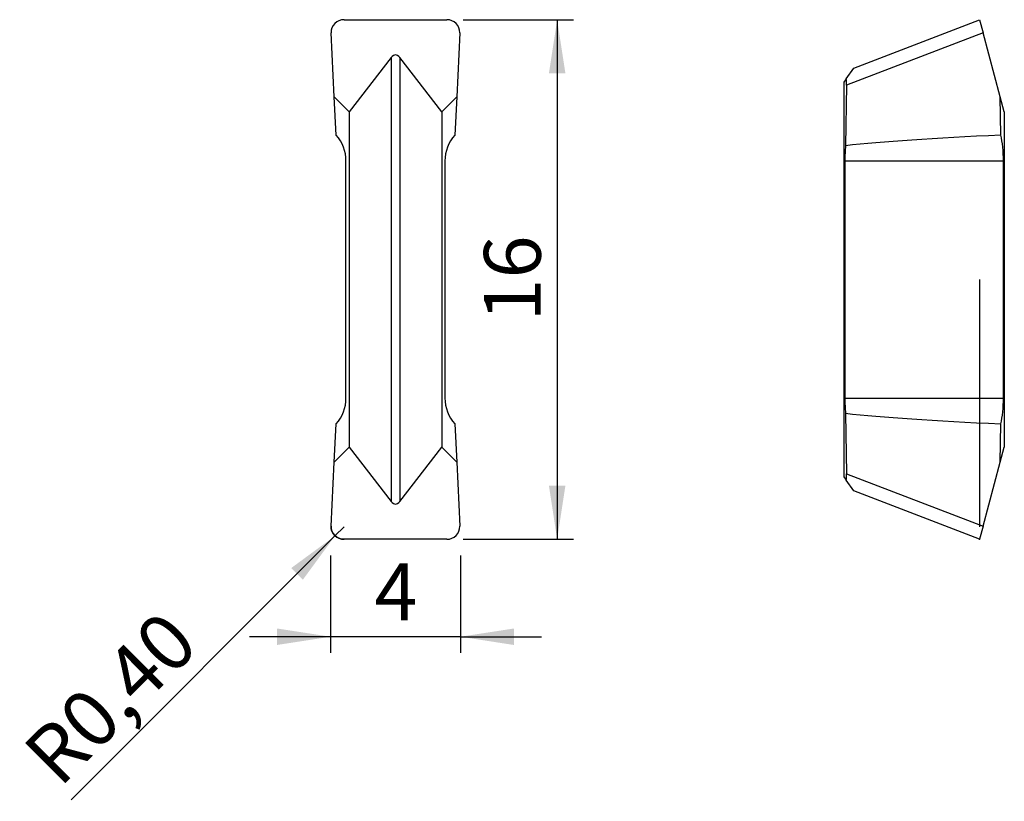
# Model space of a CAD drawing. Units: millimetres. Extents: x 100.3 to 161, y 98.5 to 146.7.
import ezdxf

# ---------------------------------------------------------------- set-up
doc = ezdxf.new("R2010")
doc.units = ezdxf.units.MM
doc.header["$PDSIZE"] = -1
doc.linetypes.add('SLD-Durchgehend', pattern=[0])
doc.linetypes.add('SLD-Punktstrich', pattern=[19.05, 15.24, -1.27, 1.27, -1.27])
doc.layers.add('1', color=4, linetype='Continuous')
doc.layers.add('2', color=7, linetype='SLD-Durchgehend')
doc.styles.add('SLDTEXTSTYLE0', font='TXT', dxfattribs={"width": 0.75})
doc.dimstyles.new('SLDDIMSTYLE0', dxfattribs={"dimtxt": 3.5, "dimasz": 3.302, "dimexe": 0, "dimexo": 0.0625, "dimgap": 0.875, "dimtad": 1, "dimlfac": 0.5, "dimrnd": 1e-09, "dimzin": 12, "dimdsep": 46, "dimtxsty": 'SLDTEXTSTYLE0', "dimsah": 1, "dimcen": 0.09, "dimadec": 0, "dimazin": 3, "dimtfac": 1, "dimtofl": 0, "dimtmove": 0, "dimatfit": 3, "dimfxl": 1, "dimfrac": 2, "dimtolj": 1, "dimtzin": 12, "dimarcsym": 0})
doc.dimstyles.new('SLDDIMSTYLE1', dxfattribs={"dimtxt": 3.5, "dimasz": 3.302, "dimexe": 0, "dimexo": 0.0625, "dimgap": 0.875, "dimtad": 1, "dimlfac": 0.5, "dimrnd": 1e-09, "dimdsep": 46, "dimtxsty": 'SLDTEXTSTYLE0', "dimsah": 1, "dimcen": 0, "dimadec": 0, "dimazin": 2, "dimtfac": 1, "dimtofl": 0, "dimtmove": 0, "dimatfit": 3, "dimfxl": 1, "dimfrac": 2, "dimtolj": 1, "dimtzin": 12, "dimarcsym": 0})
doc.dimstyles.new('SLDDIMSTYLE2', dxfattribs={"dimtxt": 3.5, "dimasz": 3.302, "dimexe": 0, "dimexo": 0.0625, "dimgap": 0.875, "dimtad": 1, "dimlfac": 0.5, "dimrnd": 1e-09, "dimzin": 12, "dimdsep": 46, "dimtxsty": 'SLDTEXTSTYLE0', "dimsah": 1, "dimcen": 0.09, "dimadec": 0, "dimazin": 3, "dimtfac": 1, "dimtmove": 0, "dimatfit": 0, "dimfxl": 1, "dimfrac": 2, "dimtolj": 1, "dimtzin": 12, "dimarcsym": 0})

# ---------------------------------------------------------------- blocks, each defined once
blk = doc.blocks.new('_D')
at = {"layer": '2', "color": 7, "true_color": 0xffffff}
for p, q in [((127.664, 146.673), (134.46, 146.673)), ((133.46, 146.673), (133.46, 114.673)), ((127.664, 114.673), (134.46, 114.673))]:
    blk.add_line(p, q, dxfattribs=at)
for points in [[(133.46, 146.673), (132.952, 143.371), (133.968, 143.371)], [(133.46, 114.673), (133.968, 117.975), (132.952, 117.975)]]:
    blk.add_solid(points, dxfattribs=at)
at = {"layer": '2', "color": 7, "true_color": 0xffffff, "insert": (128.948, 128.087), "char_height": 3.5, "attachment_point": 1, "rotation": 90, "style": 'SLDTEXTSTYLE0'}
blk.add_mtext('16', dxfattribs=at)
blk = doc.blocks.new('_D_1')
at = {"layer": '2', "color": 7, "true_color": 0xffffff}
for q in [(120.331, 115.446), (103.505, 98.619)]:
    blk.add_line((119.766, 114.88), q, dxfattribs=at)
blk.add_solid([(119.766, 114.88), (117.072, 112.904), (117.79, 112.186)], dxfattribs=at)
at = {"layer": '2', "color": 7, "true_color": 0xffffff, "insert": (100.338, 101.787), "char_height": 3.5, "attachment_point": 1, "rotation": 45, "style": 'SLDTEXTSTYLE0'}
blk.add_mtext('R0,40', dxfattribs=at)
blk = doc.blocks.new('_D_2')
at = {"layer": '2', "color": 7, "true_color": 0xffffff}
for p, q in [((119.496, 113.673), (119.496, 107.673)), ((127.496, 113.673), (127.496, 107.673)), ((119.496, 108.673), (114.496, 108.673)), ((127.496, 108.673), (119.496, 108.673)), ((127.496, 108.673), (132.496, 108.673))]:
    blk.add_line(p, q, dxfattribs=at)
for points in [[(119.496, 108.673), (116.194, 109.181), (116.194, 108.165)], [(127.496, 108.673), (130.798, 108.165), (130.798, 109.181)]]:
    blk.add_solid(points, dxfattribs=at)
at = {"layer": '2', "color": 7, "true_color": 0xffffff, "insert": (122.203, 113.185), "char_height": 3.5, "attachment_point": 1, "style": 'SLDTEXTSTYLE0'}
blk.add_mtext('4', dxfattribs=at)

msp = doc.modelspace()

# ---------------------------------------------------------------- linework, layer by layer
at = {"color": 7, "linetype": 'SLD-Punktstrich'}
msp.add_line((159.496, 130.673), (159.496, 114.673), dxfattribs=at)
at = {"color": 7, "linetype": 'SLD-Durchgehend', "flags": 128}
msp.add_lwpolyline([(120.328, 114.673), (120.168, 114.689), (120.015, 114.736), (119.874, 114.811), (119.752, 114.912), (119.654, 115.035), (119.582, 115.174), (119.541, 115.324), (119.532, 115.479)], dxfattribs=at)
at = {"layer": '1', "color": 4, "true_color": 0x00ffff}
for p, q in [((120.328, 146.673), (126.664, 146.673)), ((151.738, 143.695), (159.496, 146.673)), ((159.496, 146.673), (159.712, 145.866)), ((119.71, 141.927), (119.532, 145.866)), ((127.459, 145.866), (127.281, 141.927)), ((159.712, 145.866), (151.295, 142.635)), ((160.768, 141.927), (159.712, 145.866)), ((123.235, 144.339), (120.637, 141)), ((123.235, 144.339), (123.235, 117.007)), ((123.756, 144.339), (123.756, 117.007)), ((126.354, 141), (123.756, 144.339)), ((151.276, 143.034), (151.738, 143.695)), ((151.276, 143.034), (151.136, 142.835)), ((151.136, 142.835), (151.136, 118.511)), ((151.295, 142.635), (151.239, 138.914)), ((119.841, 139.566), (119.71, 141.927)), ((120.637, 141), (119.71, 141.927)), ((127.281, 141.927), (126.354, 141)), ((127.281, 141.927), (127.151, 139.566)), ((160.803, 139.566), (160.768, 141.927)), ((161.016, 141), (160.768, 141.927)), ((120.637, 141), (120.637, 120.346)), ((126.354, 141), (126.354, 120.346)), ((161.016, 141), (161.016, 120.346)), ((120.446, 123.373), (120.446, 137.973)), ((126.546, 137.973), (126.546, 123.373)), ((151.188, 137.973), (160.965, 137.973)), ((151.188, 137.973), (151.188, 123.373)), ((160.965, 123.373), (160.965, 137.973)), ((151.188, 123.373), (160.965, 123.373)), ((151.239, 122.431), (151.295, 118.71)), ((119.71, 119.418), (119.841, 121.78)), ((127.151, 121.78), (127.281, 119.418)), ((160.768, 119.418), (160.803, 121.78)), ((119.71, 119.418), (120.637, 120.346)), ((120.637, 120.346), (123.235, 117.007)), ((123.756, 117.007), (126.354, 120.346)), ((126.354, 120.346), (127.281, 119.418)), ((160.768, 119.418), (161.016, 120.346)), ((119.532, 115.479), (119.71, 119.418)), ((127.281, 119.418), (127.459, 115.479)), ((159.712, 115.479), (160.768, 119.418)), ((151.136, 118.511), (151.276, 118.311)), ((151.295, 118.71), (159.712, 115.479)), ((151.738, 117.651), (151.276, 118.311)), ((159.496, 114.673), (151.738, 117.651)), ((159.712, 115.479), (159.496, 114.673)), ((126.664, 114.673), (120.328, 114.673))]:
    msp.add_line(p, q, dxfattribs=at)
for centre, start, end in [((118.046, 137.973), 0, 41.59839), ((128.946, 137.973), 138.40161, 180), ((118.046, 123.373), 318.40161, 0), ((128.946, 123.373), 180, 221.59839)]:
    msp.add_arc(centre, 2.4, start, end, dxfattribs=at)
for centre, major_axis, ratio, start_param, end_param in [((120.333, 145.896), (0.798, -0.076), 0.969117, 1.669273, 3.277929), ((126.659, 145.896), (0.798, 0.076), 0.969117, 6.146849, 7.755505), ((123.496, 141.516), (0, 2.986), 0.267949, 5.951573, 6.614798), ((151.077, 142.584), (0.028, 0.863), 0.250989, 4.779831, 5.269158), ((208.646, 137.973), (61.055, -0.134), 0.039248, 2.471342, 2.794253), ((160.322, 137.973), (0, 2.4), 0.267949, 4.712389, 5.438418), ((151.831, 137.973), (0, 2.4), 0.267949, 1.167678, 1.570796), ((151.831, 123.373), (0, 2.4), 0.267949, 1.570796, 1.973915), ((160.322, 123.373), (0, 2.4), 0.267949, 3.98636, 4.712389), ((208.646, 123.373), (61.055, 0.134), 0.039248, 3.488932, 3.811843), ((151.077, 118.761), (-0.028, 0.863), 0.250989, 4.155619, 4.644947), ((123.496, 119.83), (0, 2.986), 0.267949, 2.80998, 3.473205), ((120.333, 115.45), (0.798, 0.076), 0.969117, 3.005257, 4.613912), ((126.659, 115.45), (0.798, -0.076), 0.969117, 4.810866, 6.419521)]:
    msp.add_ellipse(centre, major_axis=major_axis, ratio=ratio, start_param=start_param, end_param=end_param, dxfattribs=at)
msp.add_point((159.496, 114.673), dxfattribs=at)

# ---------------------------------------------------------------- dimensions: what is measured, and where the dimension line sits
at = {"layer": '2', "color": 7, "true_color": 0xffffff}
dim = msp.add_linear_dim(base=(133.46, 114.673), p1=(126.664, 146.673), p2=(126.664, 114.673), angle=90, dimstyle='SLDDIMSTYLE0', dxfattribs=at)
dim.commit()
dim.dimension.update_dxf_attribs({"geometry": '_D', "text_midpoint": (133.46, 130.673), "dimtype": 160})
dim = msp.add_radius_dim(center=(120.331, 115.446), mpoint=(119.766, 114.88), dimstyle='SLDDIMSTYLE1', dxfattribs=at)
dim.commit()
dim.dimension.update_dxf_attribs({"geometry": '_D_1', "text_midpoint": (107.559, 102.673), "dimtype": 164})
dim = msp.add_linear_dim(base=(119.496, 108.673), p1=(127.496, 114.673), p2=(119.496, 114.673), dimstyle='SLDDIMSTYLE2', dxfattribs=at)
dim.commit()
dim.dimension.update_dxf_attribs({"geometry": '_D_2', "text_midpoint": (123.496, 108.673), "dimtype": 160})

doc.saveas('drawing.dxf')
